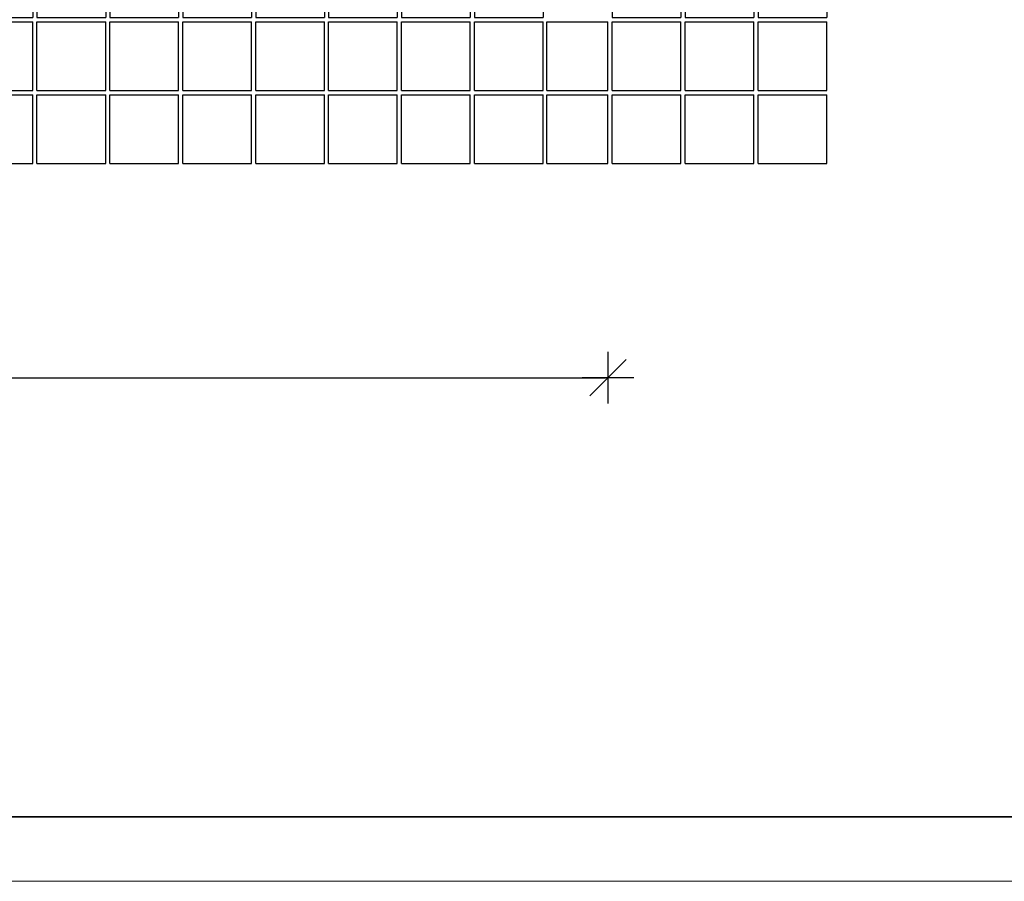
# Model space of a CAD drawing. Units: millimetres. Extents: x 12163 to 18515, y 6325 to 10780.
# Drawn here: x 14001 to 15148, y 6325 to 7329 of the extents above; entities that cross this region are included whole.
import ezdxf

# ---------------------------------------------------------------- set-up
doc = ezdxf.new("R2010")
doc.units = ezdxf.units.MM
doc.header["$LTSCALE"] = 15
for name, color, linetype in [('ACO BETON', 7, 'Continuous'), ('ACO KOTE', 163, 'Continuous'), ('OKVIR', 7, 'Continuous')]:
    doc.layers.add(name, color=color, linetype=linetype)
doc.styles.add('ACO', font='trebuc.ttf', dxfattribs={"width": 0.8})
doc.dimstyles.new('ACO 50', dxfattribs={"dimscale": 0.6, "dimtxt": 100, "dimasz": 5, "dimexe": 20, "dimexo": 20, "dimgap": 20, "dimtad": 1, "dimlfac": 0.001, "dimdsep": 46, "dimtxsty": 'ACO', "dimblk": 'KOTA', "dimcen": 50, "dimdle": 20, "dimse1": 1, "dimse2": 1, "dimclrd": 256, "dimclre": 256, "dimclrt": 7, "dimadec": 0, "dimazin": 0, "dimtfac": 0.875, "dimtmove": 1, "dimatfit": 3, "dimldrblk": 'ARCHTICK', "dimfxl": 1, "dimtolj": 1, "dimlwd": 25, "dimlwe": 25, "dimarcsym": 0})

# ---------------------------------------------------------------- blocks, each defined once
blk = doc.blocks.new('1')
at = {"layer": 'ACO BETON', "color": 8, "ltscale": 0.5}
for p, q in [((12982.2, 9208.2), (12982.2, 9128.2)), ((12982.2, 9208.2), (13062.2, 9208.2)), ((13062.2, 9208.2), (13062.2, 9128.2)), ((13067.2, 9208.2), (13067.2, 9128.2)), ((13067.2, 9208.2), (13147.2, 9208.2)), ((13147.2, 9208.2), (13147.2, 9128.2)), ((13152.2, 9208.2), (13152.2, 9128.2)), ((13152.2, 9208.2), (13232.2, 9208.2)), ((13232.2, 9208.2), (13232.2, 9128.2)), ((12982.2, 9128.2), (13062.2, 9128.2)), ((13067.2, 9128.2), (13147.2, 9128.2)), ((13152.2, 9128.2), (13232.2, 9128.2)), ((12982.2, 9123.2), (13062.2, 9123.2)), ((12982.2, 9123.2), (12982.2, 9043.2)), ((13062.2, 9123.2), (13062.2, 9043.2)), ((13067.2, 9123.2), (13067.2, 9043.2)), ((13067.2, 9123.2), (13147.2, 9123.2)), ((13147.2, 9123.2), (13147.2, 9043.2)), ((13152.2, 9123.2), (13152.2, 9043.2)), ((13152.2, 9123.2), (13232.2, 9123.2)), ((13232.2, 9123.2), (13232.2, 9043.2)), ((12982.2, 9043.2), (13062.2, 9043.2)), ((12982.2, 8958.2), (12982.2, 9038.2)), ((12982.2, 9038.2), (13062.2, 9038.2)), ((13062.2, 8958.2), (13062.2, 9038.2)), ((13067.2, 9043.2), (13147.2, 9043.2)), ((13067.2, 8958.2), (13067.2, 9038.2)), ((13067.2, 9038.2), (13147.2, 9038.2)), ((13147.2, 8958.2), (13147.2, 9038.2)), ((13152.2, 9043.2), (13232.2, 9043.2)), ((13152.2, 8958.2), (13152.2, 9038.2)), ((13152.2, 9038.2), (13232.2, 9038.2)), ((13232.2, 8958.2), (13232.2, 9038.2)), ((12982.2, 8958.2), (13062.2, 8958.2)), ((13067.2, 8958.2), (13147.2, 8958.2)), ((13152.2, 8958.2), (13232.2, 8958.2))]:
    blk.add_line(p, q, dxfattribs=at)
blk = doc.blocks.new('KOTA')
for p, q in [((0, 10), (0, -10)), ((7.07, 7.07), (-7.07, -7.07)), ((10, 0), (-10, 0))]:
    blk.add_line(p, q)
blk = doc.blocks.new('*D6')
at = {"layer": 'ACO KOTE', "lineweight": 25, "ltscale": 0.5, "transparency": 16777216}
blk.add_line((13089.4, 6911.6), (14683.4, 6911.6), dxfattribs=at)
at = {"layer": 'Defpoints', "color": 0, "ltscale": 0.5, "transparency": 16777216}
for p in [(13086.4, 7416), (14686.4, 7416), (14686.4, 6911.6)]:
    blk.add_point(p, dxfattribs=at)
at = {"layer": 'ACO KOTE', "lineweight": 25, "ltscale": 0.5, "transparency": 16777216, "xscale": 3, "yscale": 3, "zscale": 3, "rotation": 180}
blk.add_blockref('KOTA', (13086.4, 6911.6), dxfattribs=at)
at = {"layer": 'ACO KOTE', "lineweight": 25, "ltscale": 0.5, "transparency": 16777216, "xscale": 3, "yscale": 3, "zscale": 3}
blk.add_blockref('KOTA', (14686.4, 6911.6), dxfattribs=at)
at = {"layer": 'ACO KOTE', "color": 7, "ltscale": 0.5, "transparency": 16777216, "insert": (13886.4, 6953.6), "char_height": 60, "attachment_point": 5, "style": 'ACO'}
blk.add_mtext('\\A1;X', dxfattribs=at)
blk = doc.blocks.new('_ArchTick')
at = {"color": 0, "linetype": 'ByBlock', "const_width": 0.15}
blk.add_lwpolyline([(-0.5, -0.5), (0.5, 0.5)], dxfattribs=at)

msp = doc.modelspace()

# ---------------------------------------------------------------- linework, layer by layer
at = {"layer": 'ACO BETON', "color": 8, "ltscale": 0.5}
for p, q in [((14615.198, 7246.006), (14615.198, 7326.006)), ((14615.198, 7326.006), (14686.362, 7326.006)), ((14686.362, 7246.006), (14686.362, 7326.006)), ((14615.198, 7246.006), (14686.362, 7246.006)), ((14615.198, 7161.006), (14615.198, 7241.006)), ((14615.198, 7241.006), (14686.362, 7241.006)), ((14686.362, 7161.006), (14686.362, 7241.006)), ((14615.198, 7161.006), (14686.362, 7161.006))]:
    msp.add_line(p, q, dxfattribs=at)
at = {"layer": 'OKVIR', "linetype": 'Continuous', "lineweight": 35}
msp.add_line((12537.822, 6400.239), (18387.822, 6400.239), dxfattribs=at)
at = {"layer": 'OKVIR', "color": 8, "linetype": 'Continuous', "lineweight": 18}
msp.add_line((12162.822, 6325.239), (18462.822, 6325.239), dxfattribs=at)

# ---------------------------------------------------------------- block references
at = {"layer": 'ACO BETON', "color": 8, "xscale": -1, "rotation": 180}
for p in [(869.158, 16369.222), (1124.158, 16369.222), (1378.576, 16369.222), (1709.158, 16369.222)]:
    msp.add_blockref('1', p, dxfattribs=at)

# ---------------------------------------------------------------- dimensions: what is measured, and where the dimension line sits
at = {"layer": 'ACO KOTE', "ltscale": 0.5}
dim = msp.add_linear_dim(base=(14686.362, 6911.571), p1=(13086.362, 7416.006), p2=(14686.362, 7416.006), text='X', dimstyle='ACO 50', dxfattribs=at)
dim.commit()
dim.dimension.update_dxf_attribs({"geometry": '*D6', "text_midpoint": (13886.362, 6953.571)})

doc.saveas('drawing.dxf')
